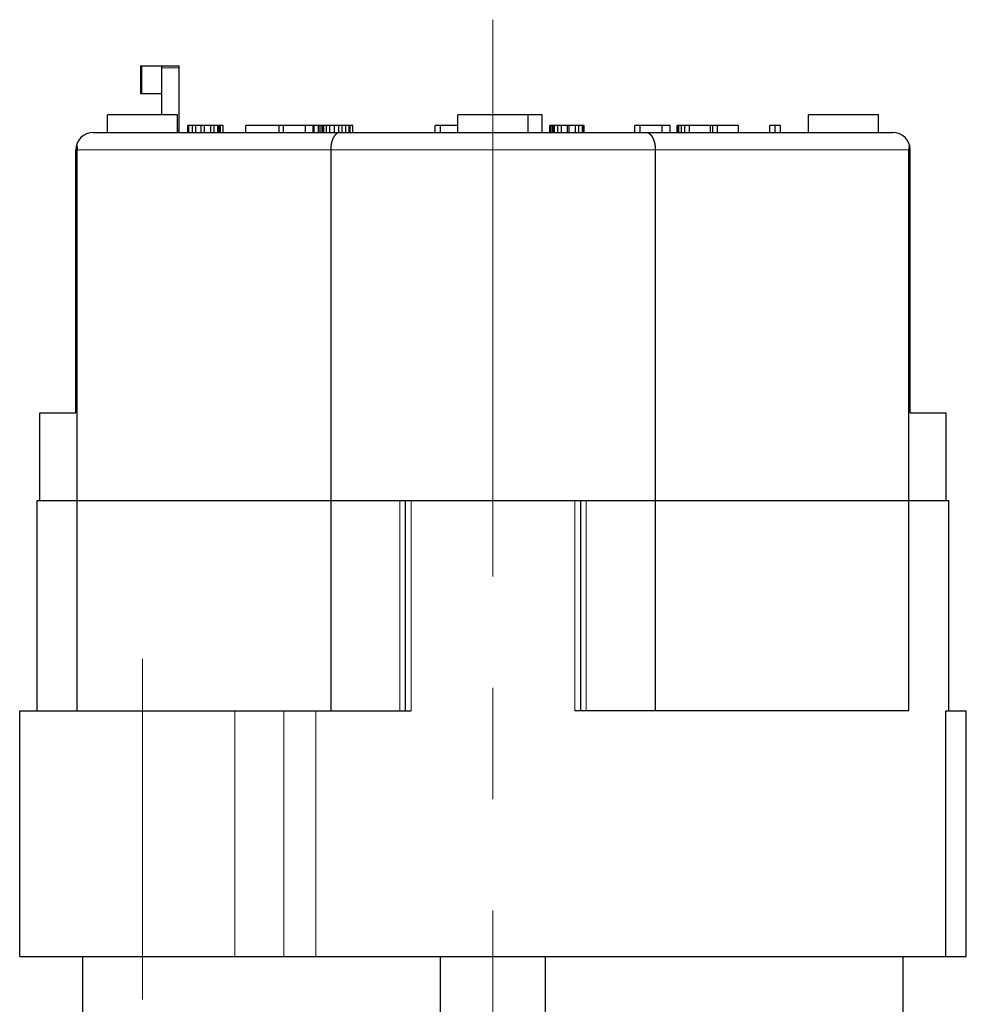
# Model space of a CAD drawing. Units: millimetres. Extents: x 3200 to 3620, y -1104 to -807.
# Drawn here: x 3378 to 3432, y -990 to -934 of the extents above; entities that cross this region are included whole.
import ezdxf

# ---------------------------------------------------------------- set-up
doc = ezdxf.new("R2010")
doc.units = ezdxf.units.MM
doc.linetypes.add('CENTER', pattern=[50.8, 31.75, -6.35, 6.35, -6.35])
doc.layers.get('0').update_dxf_attribs({"lineweight": 30})
doc.layers.add('中心线层', color=6, linetype='CENTER', lineweight=18)
doc.layers.add('切线层', color=8, linetype='Continuous', lineweight=9)

msp = doc.modelspace()

# ---------------------------------------------------------------- linework, layer by layer
for p, q in [((3385.354, -936.448), (3385.354, -938.048)), ((3385.354, -936.448), (3387.554, -936.448)), ((3386.554, -939.248), (3386.554, -936.448)), ((3387.554, -940.248), (3387.554, -936.448)), ((3386.554, -938.048), (3385.354, -938.048)), ((3383.454, -940.248), (3383.454, -939.248)), ((3387.454, -939.248), (3383.454, -939.248)), ((3387.454, -940.248), (3387.454, -939.248)), ((3403.454, -940.248), (3403.454, -939.248)), ((3408.254, -939.248), (3403.454, -939.248)), ((3407.454, -940.248), (3407.454, -939.248)), ((3408.254, -940.248), (3408.254, -939.248)), ((3423.454, -940.248), (3423.454, -939.248)), ((3427.454, -939.248), (3423.454, -939.248)), ((3427.454, -940.248), (3427.454, -939.248)), ((3388.054, -940.248), (3388.054, -939.848)), ((3390.054, -939.848), (3388.054, -939.848)), ((3388.104, -940.248), (3388.104, -939.848)), ((3388.304, -940.248), (3388.304, -939.848)), ((3388.504, -940.248), (3388.504, -939.848)), ((3388.804, -940.248), (3388.804, -939.848)), ((3389.004, -940.248), (3389.004, -939.848)), ((3389.354, -940.248), (3389.354, -939.848)), ((3389.554, -940.248), (3389.554, -939.848)), ((3389.754, -940.248), (3389.754, -939.848)), ((3389.804, -940.248), (3389.804, -939.848)), ((3389.854, -940.248), (3389.854, -939.848)), ((3389.904, -940.248), (3389.904, -939.848)), ((3390.054, -940.248), (3390.054, -939.848)), ((3391.354, -940.248), (3391.354, -939.848)), ((3397.454, -939.848), (3391.354, -939.848)), ((3393.254, -940.248), (3393.254, -939.848)), ((3393.504, -940.248), (3393.504, -939.848)), ((3394.754, -940.248), (3394.754, -939.848)), ((3395.204, -940.248), (3395.204, -939.848)), ((3395.254, -940.248), (3395.254, -939.848)), ((3395.504, -940.248), (3395.504, -939.848)), ((3395.604, -940.248), (3395.604, -939.848)), ((3395.704, -940.248), (3395.704, -939.848)), ((3395.754, -940.248), (3395.754, -939.848)), ((3395.804, -940.248), (3395.804, -939.848)), ((3395.954, -940.248), (3395.954, -939.848)), ((3396.154, -940.248), (3396.154, -939.848)), ((3396.404, -940.248), (3396.404, -939.848)), ((3396.654, -940.248), (3396.654, -939.848)), ((3396.854, -940.248), (3396.854, -939.848)), ((3397.054, -940.248), (3397.054, -939.848)), ((3397.254, -940.248), (3397.254, -939.848)), ((3397.304, -940.248), (3397.304, -939.848)), ((3397.454, -940.248), (3397.454, -939.848)), ((3402.154, -940.248), (3402.154, -939.848)), ((3403.454, -939.848), (3402.154, -939.848)), ((3402.454, -940.248), (3402.454, -939.848)), ((3408.704, -940.248), (3408.704, -939.848)), ((3410.654, -939.848), (3408.704, -939.848)), ((3408.754, -940.248), (3408.754, -939.848)), ((3408.854, -940.248), (3408.854, -939.848)), ((3408.904, -940.248), (3408.904, -939.848)), ((3408.954, -940.248), (3408.954, -939.848)), ((3409.154, -940.248), (3409.154, -939.848)), ((3409.354, -940.248), (3409.354, -939.848)), ((3409.704, -940.248), (3409.704, -939.848)), ((3409.804, -940.248), (3409.804, -939.848)), ((3410.154, -940.248), (3410.154, -939.848)), ((3410.354, -940.248), (3410.354, -939.848)), ((3410.554, -940.248), (3410.554, -939.848)), ((3410.604, -940.248), (3410.604, -939.848)), ((3410.654, -940.248), (3410.654, -939.848)), ((3413.554, -940.248), (3413.554, -939.848)), ((3415.554, -939.848), (3413.554, -939.848)), ((3413.854, -940.248), (3413.854, -939.848)), ((3415.104, -940.248), (3415.104, -939.848)), ((3415.554, -940.248), (3415.554, -939.848)), ((3415.954, -940.248), (3415.954, -939.848)), ((3419.454, -939.848), (3415.954, -939.848)), ((3416.004, -940.248), (3416.004, -939.848)), ((3416.054, -940.248), (3416.054, -939.848)), ((3416.204, -940.248), (3416.204, -939.848)), ((3416.404, -940.248), (3416.404, -939.848)), ((3416.654, -940.248), (3416.654, -939.848)), ((3417.854, -940.248), (3417.854, -939.848)), ((3418.004, -940.248), (3418.004, -939.848)), ((3418.254, -940.248), (3418.254, -939.848)), ((3419.454, -940.248), (3419.454, -939.848)), ((3421.254, -940.248), (3421.254, -939.848)), ((3421.854, -939.848), (3421.254, -939.848)), ((3421.554, -940.248), (3421.554, -939.848)), ((3421.854, -940.248), (3421.854, -939.848)), ((3382.654, -940.248), (3428.254, -940.248)), ((3381.654, -956.248), (3381.654, -941.248)), ((3381.737, -973.248), (3381.737, -941.248)), ((3396.197, -941.248), (3396.197, -973.248)), ((3414.712, -941.248), (3414.712, -973.248)), ((3429.171, -973.248), (3429.171, -941.248)), ((3429.254, -956.248), (3429.254, -941.248)), ((3379.605, -961.248), (3379.605, -956.248)), ((3379.605, -956.248), (3381.654, -956.248)), ((3429.254, -956.248), (3431.303, -956.248)), ((3431.303, -961.248), (3431.303, -956.248)), ((3379.454, -973.248), (3379.454, -961.248)), ((3379.454, -961.248), (3431.454, -961.248)), ((3400.454, -973.248), (3400.454, -961.248)), ((3410.454, -961.248), (3410.454, -973.248)), ((3431.454, -973.248), (3431.454, -961.248)), ((3378.454, -987.248), (3378.454, -973.248)), ((3378.454, -973.248), (3400.782, -973.248)), ((3429.171, -973.248), (3410.126, -973.248)), ((3431.281, -973.248), (3432.454, -973.248)), ((3431.281, -987.248), (3431.281, -973.248)), ((3432.454, -987.248), (3432.454, -973.248)), ((3378.454, -987.248), (3432.454, -987.248)), ((3382.054, -999.053), (3382.054, -987.248)), ((3402.454, -993.248), (3402.454, -987.248)), ((3408.454, -993.248), (3408.454, -987.248)), ((3428.854, -999.053), (3428.854, -987.248))]:
    msp.add_line(p, q)
for points in [[(3396.723, -940.247, 0), (3396.718, -940.247, 0), (3396.713, -940.247, 0), (3396.709, -940.248, 0), (3396.704, -940.248, 0), (3396.699, -940.248, 0), (3396.694, -940.249, 0), (3396.689, -940.249, 0), (3396.685, -940.25, 0), (3396.68, -940.251, 0), (3396.675, -940.252, 0), (3396.67, -940.253, 0), (3396.666, -940.254, 0), (3396.661, -940.255, 0), (3396.656, -940.256, 0), (3396.651, -940.257, 0), (3396.647, -940.258, 0), (3396.642, -940.26, 0), (3396.637, -940.261, 0), (3396.633, -940.263, 0), (3396.628, -940.264, 0), (3396.624, -940.266, 0), (3396.619, -940.267, 0), (3396.614, -940.269, 0), (3396.61, -940.271, 0), (3396.605, -940.273, 0), (3396.601, -940.275, 0), (3396.597, -940.277, 0), (3396.592, -940.279, 0), (3396.588, -940.281, 0), (3396.583, -940.283, 0), (3396.579, -940.286, 0), (3396.575, -940.288, 0), (3396.57, -940.29, 0), (3396.566, -940.293, 0), (3396.562, -940.295, 0), (3396.558, -940.298, 0), (3396.554, -940.3, 0), (3396.55, -940.303, 0), (3396.546, -940.306, 0), (3396.542, -940.308, 0), (3396.538, -940.311, 0), (3396.534, -940.314, 0), (3396.53, -940.317, 0), (3396.526, -940.32, 0), (3396.522, -940.323, 0), (3396.518, -940.326, 0), (3396.515, -940.329, 0), (3396.511, -940.332, 0), (3396.507, -940.335, 0), (3396.504, -940.338, 0), (3396.5, -940.341, 0), (3396.496, -940.344, 0), (3396.493, -940.348, 0), (3396.489, -940.351, 0), (3396.486, -940.354, 0), (3396.482, -940.357, 0), (3396.479, -940.361, 0), (3396.476, -940.364, 0), (3396.472, -940.368, 0), (3396.469, -940.371, 0), (3396.465, -940.375, 0), (3396.462, -940.378, 0), (3396.459, -940.382, 0), (3396.456, -940.385, 0), (3396.453, -940.389, 0), (3396.449, -940.393, 0), (3396.446, -940.396, 0), (3396.443, -940.4, 0), (3396.44, -940.404, 0), (3396.437, -940.408, 0), (3396.434, -940.411, 0), (3396.431, -940.415, 0), (3396.428, -940.419, 0), (3396.425, -940.423, 0), (3396.422, -940.427, 0), (3396.419, -940.431, 0), (3396.416, -940.434, 0), (3396.414, -940.438, 0), (3396.411, -940.442, 0), (3396.408, -940.446, 0), (3396.405, -940.45, 0), (3396.403, -940.454, 0), (3396.4, -940.458, 0), (3396.397, -940.462, 0), (3396.394, -940.466, 0), (3396.392, -940.47, 0), (3396.389, -940.474, 0), (3396.387, -940.478, 0), (3396.384, -940.482, 0), (3396.382, -940.486, 0), (3396.379, -940.49, 0), (3396.377, -940.495, 0), (3396.374, -940.499, 0), (3396.372, -940.503, 0), (3396.369, -940.507, 0), (3396.367, -940.511, 0), (3396.364, -940.515, 0), (3396.362, -940.52, 0), (3396.36, -940.524, 0), (3396.357, -940.528, 0), (3396.355, -940.532, 0), (3396.353, -940.536, 0), (3396.351, -940.541, 0), (3396.348, -940.545, 0), (3396.346, -940.549, 0), (3396.344, -940.553, 0), (3396.342, -940.558, 0), (3396.34, -940.562, 0), (3396.337, -940.566, 0), (3396.335, -940.571, 0), (3396.333, -940.575, 0), (3396.331, -940.579, 0), (3396.329, -940.584, 0), (3396.327, -940.588, 0), (3396.325, -940.592, 0), (3396.323, -940.597, 0), (3396.321, -940.601, 0), (3396.319, -940.606, 0), (3396.317, -940.61, 0), (3396.315, -940.614, 0), (3396.314, -940.619, 0), (3396.312, -940.623, 0), (3396.31, -940.628, 0), (3396.308, -940.632, 0), (3396.306, -940.637, 0), (3396.304, -940.641, 0), (3396.303, -940.645, 0), (3396.301, -940.65, 0), (3396.299, -940.654, 0), (3396.297, -940.659, 0), (3396.296, -940.663, 0), (3396.294, -940.668, 0), (3396.292, -940.672, 0), (3396.291, -940.677, 0), (3396.289, -940.681, 0), (3396.287, -940.686, 0), (3396.286, -940.69, 0), (3396.284, -940.695, 0), (3396.282, -940.699, 0), (3396.281, -940.704, 0), (3396.279, -940.709, 0), (3396.278, -940.713, 0), (3396.276, -940.718, 0), (3396.275, -940.722, 0), (3396.273, -940.727, 0), (3396.272, -940.731, 0), (3396.27, -940.736, 0), (3396.269, -940.741, 0), (3396.268, -940.745, 0), (3396.266, -940.75, 0), (3396.265, -940.754, 0), (3396.263, -940.759, 0), (3396.262, -940.764, 0), (3396.261, -940.768, 0), (3396.259, -940.773, 0), (3396.258, -940.777, 0), (3396.257, -940.782, 0), (3396.256, -940.787, 0), (3396.254, -940.791, 0), (3396.253, -940.796, 0), (3396.252, -940.801, 0), (3396.251, -940.805, 0), (3396.249, -940.81, 0), (3396.248, -940.814, 0), (3396.247, -940.819, 0), (3396.246, -940.824, 0), (3396.245, -940.828, 0), (3396.244, -940.833, 0), (3396.242, -940.838, 0), (3396.241, -940.843, 0), (3396.24, -940.847, 0), (3396.239, -940.852, 0), (3396.238, -940.857, 0), (3396.237, -940.861, 0), (3396.236, -940.866, 0), (3396.235, -940.871, 0), (3396.234, -940.875, 0), (3396.233, -940.88, 0), (3396.232, -940.885, 0), (3396.231, -940.889, 0), (3396.23, -940.894, 0), (3396.229, -940.899, 0), (3396.228, -940.904, 0), (3396.228, -940.908, 0), (3396.227, -940.913, 0), (3396.226, -940.918, 0), (3396.225, -940.922, 0), (3396.224, -940.927, 0), (3396.223, -940.932, 0), (3396.222, -940.937, 0), (3396.222, -940.941, 0), (3396.221, -940.946, 0), (3396.22, -940.951, 0), (3396.219, -940.956, 0), (3396.218, -940.96, 0), (3396.218, -940.965, 0), (3396.217, -940.97, 0), (3396.216, -940.975, 0), (3396.216, -940.979, 0), (3396.215, -940.984, 0), (3396.214, -940.989, 0), (3396.214, -940.994, 0), (3396.213, -940.998, 0), (3396.212, -941.003, 0), (3396.212, -941.008, 0), (3396.211, -941.013, 0), (3396.21, -941.017, 0), (3396.21, -941.022, 0), (3396.209, -941.027, 0), (3396.209, -941.032, 0), (3396.208, -941.037, 0), (3396.208, -941.041, 0), (3396.207, -941.046, 0), (3396.207, -941.051, 0), (3396.206, -941.056, 0), (3396.206, -941.06, 0), (3396.205, -941.065, 0), (3396.205, -941.07, 0), (3396.204, -941.075, 0), (3396.204, -941.08, 0), (3396.203, -941.084, 0), (3396.203, -941.089, 0), (3396.203, -941.094, 0), (3396.202, -941.099, 0), (3396.202, -941.103, 0), (3396.201, -941.108, 0), (3396.201, -941.113, 0), (3396.201, -941.118, 0), (3396.2, -941.123, 0), (3396.2, -941.127, 0), (3396.2, -941.132, 0), (3396.199, -941.137, 0), (3396.199, -941.142, 0), (3396.199, -941.147, 0), (3396.199, -941.151, 0), (3396.198, -941.156, 0), (3396.198, -941.161, 0), (3396.198, -941.166, 0), (3396.198, -941.171, 0), (3396.198, -941.175, 0), (3396.197, -941.18, 0), (3396.197, -941.185, 0), (3396.197, -941.19, 0), (3396.197, -941.195, 0), (3396.197, -941.199, 0), (3396.197, -941.204, 0), (3396.197, -941.209, 0), (3396.197, -941.214, 0), (3396.196, -941.218, 0), (3396.196, -941.223, 0), (3396.196, -941.228, 0), (3396.196, -941.233, 0), (3396.196, -941.238, 0), (3396.196, -941.242, 0), (3396.196, -941.247, 0)], [(3414.185, -940.247, 0), (3414.19, -940.247, 0), (3414.195, -940.247, 0), (3414.199, -940.248, 0), (3414.204, -940.248, 0), (3414.209, -940.248, 0), (3414.214, -940.249, 0), (3414.219, -940.249, 0), (3414.223, -940.25, 0), (3414.228, -940.251, 0), (3414.233, -940.252, 0), (3414.238, -940.253, 0), (3414.242, -940.254, 0), (3414.247, -940.255, 0), (3414.252, -940.256, 0), (3414.256, -940.257, 0), (3414.261, -940.258, 0), (3414.266, -940.26, 0), (3414.27, -940.261, 0), (3414.275, -940.263, 0), (3414.28, -940.264, 0), (3414.284, -940.266, 0), (3414.289, -940.267, 0), (3414.293, -940.269, 0), (3414.298, -940.271, 0), (3414.302, -940.273, 0), (3414.307, -940.275, 0), (3414.311, -940.277, 0), (3414.316, -940.279, 0), (3414.32, -940.281, 0), (3414.325, -940.283, 0), (3414.329, -940.286, 0), (3414.333, -940.288, 0), (3414.337, -940.29, 0), (3414.342, -940.293, 0), (3414.346, -940.295, 0), (3414.35, -940.298, 0), (3414.354, -940.3, 0), (3414.358, -940.303, 0), (3414.362, -940.306, 0), (3414.366, -940.308, 0), (3414.37, -940.311, 0), (3414.374, -940.314, 0), (3414.378, -940.317, 0), (3414.382, -940.32, 0), (3414.386, -940.323, 0), (3414.389, -940.326, 0), (3414.393, -940.329, 0), (3414.397, -940.332, 0), (3414.401, -940.335, 0), (3414.404, -940.338, 0), (3414.408, -940.341, 0), (3414.412, -940.344, 0), (3414.415, -940.348, 0), (3414.419, -940.351, 0), (3414.422, -940.354, 0), (3414.426, -940.357, 0), (3414.429, -940.361, 0), (3414.432, -940.364, 0), (3414.436, -940.368, 0), (3414.439, -940.371, 0), (3414.442, -940.375, 0), (3414.446, -940.378, 0), (3414.449, -940.382, 0), (3414.452, -940.385, 0), (3414.455, -940.389, 0), (3414.458, -940.393, 0), (3414.462, -940.396, 0), (3414.465, -940.4, 0), (3414.468, -940.404, 0), (3414.471, -940.408, 0), (3414.474, -940.411, 0), (3414.477, -940.415, 0), (3414.48, -940.419, 0), (3414.483, -940.423, 0), (3414.486, -940.427, 0), (3414.489, -940.431, 0), (3414.491, -940.434, 0), (3414.494, -940.438, 0), (3414.497, -940.442, 0), (3414.5, -940.446, 0), (3414.503, -940.45, 0), (3414.505, -940.454, 0), (3414.508, -940.458, 0), (3414.511, -940.462, 0), (3414.513, -940.466, 0), (3414.516, -940.47, 0), (3414.519, -940.474, 0), (3414.521, -940.478, 0), (3414.524, -940.482, 0), (3414.526, -940.486, 0), (3414.529, -940.49, 0), (3414.531, -940.495, 0), (3414.534, -940.499, 0), (3414.536, -940.503, 0), (3414.539, -940.507, 0), (3414.541, -940.511, 0), (3414.544, -940.515, 0), (3414.546, -940.52, 0), (3414.548, -940.524, 0), (3414.551, -940.528, 0), (3414.553, -940.532, 0), (3414.555, -940.536, 0), (3414.557, -940.541, 0), (3414.56, -940.545, 0), (3414.562, -940.549, 0), (3414.564, -940.553, 0), (3414.566, -940.558, 0), (3414.568, -940.562, 0), (3414.57, -940.566, 0), (3414.573, -940.571, 0), (3414.575, -940.575, 0), (3414.577, -940.579, 0), (3414.579, -940.584, 0), (3414.581, -940.588, 0), (3414.583, -940.592, 0), (3414.585, -940.597, 0), (3414.587, -940.601, 0), (3414.589, -940.606, 0), (3414.591, -940.61, 0), (3414.592, -940.614, 0), (3414.594, -940.619, 0), (3414.596, -940.623, 0), (3414.598, -940.628, 0), (3414.6, -940.632, 0), (3414.602, -940.637, 0), (3414.604, -940.641, 0), (3414.605, -940.645, 0), (3414.607, -940.65, 0), (3414.609, -940.654, 0), (3414.611, -940.659, 0), (3414.612, -940.663, 0), (3414.614, -940.668, 0), (3414.616, -940.672, 0), (3414.617, -940.677, 0), (3414.619, -940.681, 0), (3414.621, -940.686, 0), (3414.622, -940.69, 0), (3414.624, -940.695, 0), (3414.625, -940.699, 0), (3414.627, -940.704, 0), (3414.629, -940.709, 0), (3414.63, -940.713, 0), (3414.632, -940.718, 0), (3414.633, -940.722, 0), (3414.635, -940.727, 0), (3414.636, -940.731, 0), (3414.637, -940.736, 0), (3414.639, -940.741, 0), (3414.64, -940.745, 0), (3414.642, -940.75, 0), (3414.643, -940.754, 0), (3414.644, -940.759, 0), (3414.646, -940.764, 0), (3414.647, -940.768, 0), (3414.648, -940.773, 0), (3414.65, -940.777, 0), (3414.651, -940.782, 0), (3414.652, -940.787, 0), (3414.654, -940.791, 0), (3414.655, -940.796, 0), (3414.656, -940.801, 0), (3414.657, -940.805, 0), (3414.659, -940.81, 0), (3414.66, -940.814, 0), (3414.661, -940.819, 0), (3414.662, -940.824, 0), (3414.663, -940.828, 0), (3414.664, -940.833, 0), (3414.665, -940.838, 0), (3414.666, -940.843, 0), (3414.668, -940.847, 0), (3414.669, -940.852, 0), (3414.67, -940.857, 0), (3414.671, -940.861, 0), (3414.672, -940.866, 0), (3414.673, -940.871, 0), (3414.674, -940.875, 0), (3414.675, -940.88, 0), (3414.676, -940.885, 0), (3414.677, -940.889, 0), (3414.678, -940.894, 0), (3414.679, -940.899, 0), (3414.679, -940.904, 0), (3414.68, -940.908, 0), (3414.681, -940.913, 0), (3414.682, -940.918, 0), (3414.683, -940.922, 0), (3414.684, -940.927, 0), (3414.685, -940.932, 0), (3414.686, -940.937, 0), (3414.686, -940.941, 0), (3414.687, -940.946, 0), (3414.688, -940.951, 0), (3414.689, -940.956, 0), (3414.689, -940.96, 0), (3414.69, -940.965, 0), (3414.691, -940.97, 0), (3414.692, -940.975, 0), (3414.692, -940.979, 0), (3414.693, -940.984, 0), (3414.694, -940.989, 0), (3414.694, -940.994, 0), (3414.695, -940.998, 0), (3414.696, -941.003, 0), (3414.696, -941.008, 0), (3414.697, -941.013, 0), (3414.697, -941.017, 0), (3414.698, -941.022, 0), (3414.699, -941.027, 0), (3414.699, -941.032, 0), (3414.7, -941.037, 0), (3414.7, -941.041, 0), (3414.701, -941.046, 0), (3414.701, -941.051, 0), (3414.702, -941.056, 0), (3414.702, -941.06, 0), (3414.703, -941.065, 0), (3414.703, -941.07, 0), (3414.704, -941.075, 0), (3414.704, -941.08, 0), (3414.705, -941.084, 0), (3414.705, -941.089, 0), (3414.705, -941.094, 0), (3414.706, -941.099, 0), (3414.706, -941.103, 0), (3414.707, -941.108, 0), (3414.707, -941.113, 0), (3414.707, -941.118, 0), (3414.708, -941.123, 0), (3414.708, -941.127, 0), (3414.708, -941.132, 0), (3414.708, -941.137, 0), (3414.709, -941.142, 0), (3414.709, -941.147, 0), (3414.709, -941.151, 0), (3414.709, -941.156, 0), (3414.71, -941.161, 0), (3414.71, -941.166, 0), (3414.71, -941.171, 0), (3414.71, -941.175, 0), (3414.71, -941.18, 0), (3414.711, -941.185, 0), (3414.711, -941.19, 0), (3414.711, -941.195, 0), (3414.711, -941.199, 0), (3414.711, -941.204, 0), (3414.711, -941.209, 0), (3414.711, -941.214, 0), (3414.711, -941.218, 0), (3414.711, -941.223, 0), (3414.712, -941.228, 0), (3414.712, -941.233, 0), (3414.712, -941.238, 0), (3414.712, -941.242, 0), (3414.712, -941.247, 0)], [(3381.696, -940.96, 0), (3381.696, -940.962, 0), (3381.697, -940.963, 0), (3381.697, -940.965, 0), (3381.698, -940.966, 0), (3381.698, -940.968, 0), (3381.698, -940.969, 0), (3381.699, -940.971, 0), (3381.699, -940.972, 0), (3381.7, -940.974, 0), (3381.7, -940.975, 0), (3381.7, -940.977, 0), (3381.701, -940.978, 0), (3381.701, -940.979, 0), (3381.702, -940.981, 0), (3381.702, -940.982, 0), (3381.702, -940.984, 0), (3381.703, -940.985, 0), (3381.703, -940.987, 0), (3381.704, -940.988, 0), (3381.704, -940.99, 0), (3381.704, -940.991, 0), (3381.705, -940.993, 0), (3381.705, -940.994, 0), (3381.705, -940.996, 0), (3381.706, -940.997, 0), (3381.706, -940.999, 0), (3381.707, -941, 0), (3381.707, -941.002, 0), (3381.707, -941.003, 0), (3381.708, -941.005, 0), (3381.708, -941.006, 0), (3381.708, -941.008, 0), (3381.709, -941.009, 0), (3381.709, -941.01, 0), (3381.709, -941.012, 0), (3381.71, -941.013, 0), (3381.71, -941.015, 0), (3381.71, -941.016, 0), (3381.711, -941.018, 0), (3381.711, -941.019, 0), (3381.711, -941.021, 0), (3381.712, -941.022, 0), (3381.712, -941.024, 0), (3381.712, -941.025, 0), (3381.713, -941.027, 0), (3381.713, -941.028, 0), (3381.713, -941.03, 0), (3381.714, -941.031, 0), (3381.714, -941.033, 0), (3381.714, -941.034, 0), (3381.715, -941.036, 0), (3381.715, -941.037, 0), (3381.715, -941.039, 0), (3381.716, -941.04, 0), (3381.716, -941.042, 0), (3381.716, -941.043, 0), (3381.716, -941.045, 0), (3381.717, -941.046, 0), (3381.717, -941.048, 0), (3381.717, -941.049, 0), (3381.718, -941.051, 0), (3381.718, -941.052, 0), (3381.718, -941.054, 0), (3381.719, -941.055, 0), (3381.719, -941.057, 0), (3381.719, -941.058, 0), (3381.719, -941.06, 0), (3381.72, -941.061, 0), (3381.72, -941.063, 0), (3381.72, -941.064, 0), (3381.72, -941.066, 0), (3381.721, -941.067, 0), (3381.721, -941.069, 0), (3381.721, -941.07, 0), (3381.722, -941.072, 0), (3381.722, -941.073, 0), (3381.722, -941.075, 0), (3381.722, -941.076, 0), (3381.723, -941.078, 0), (3381.723, -941.079, 0), (3381.723, -941.081, 0), (3381.723, -941.082, 0), (3381.724, -941.084, 0), (3381.724, -941.085, 0), (3381.724, -941.087, 0), (3381.724, -941.088, 0), (3381.724, -941.09, 0), (3381.725, -941.091, 0), (3381.725, -941.093, 0), (3381.725, -941.094, 0), (3381.725, -941.096, 0), (3381.726, -941.097, 0), (3381.726, -941.099, 0), (3381.726, -941.1, 0), (3381.726, -941.102, 0), (3381.726, -941.103, 0), (3381.727, -941.105, 0), (3381.727, -941.106, 0), (3381.727, -941.108, 0), (3381.727, -941.109, 0), (3381.728, -941.111, 0), (3381.728, -941.112, 0), (3381.728, -941.114, 0), (3381.728, -941.115, 0), (3381.728, -941.117, 0), (3381.729, -941.118, 0), (3381.729, -941.12, 0), (3381.729, -941.121, 0), (3381.729, -941.123, 0), (3381.729, -941.124, 0), (3381.729, -941.126, 0), (3381.73, -941.127, 0), (3381.73, -941.129, 0), (3381.73, -941.13, 0), (3381.73, -941.132, 0), (3381.73, -941.133, 0), (3381.73, -941.135, 0), (3381.731, -941.136, 0), (3381.731, -941.138, 0), (3381.731, -941.139, 0), (3381.731, -941.141, 0), (3381.731, -941.142, 0), (3381.731, -941.144, 0), (3381.732, -941.145, 0), (3381.732, -941.147, 0), (3381.732, -941.149, 0), (3381.732, -941.15, 0), (3381.732, -941.152, 0), (3381.732, -941.153, 0), (3381.732, -941.155, 0), (3381.733, -941.156, 0), (3381.733, -941.158, 0), (3381.733, -941.159, 0), (3381.733, -941.161, 0), (3381.733, -941.162, 0), (3381.733, -941.164, 0), (3381.733, -941.165, 0), (3381.733, -941.167, 0), (3381.734, -941.168, 0), (3381.734, -941.17, 0), (3381.734, -941.171, 0), (3381.734, -941.173, 0), (3381.734, -941.174, 0), (3381.734, -941.176, 0), (3381.734, -941.177, 0), (3381.734, -941.179, 0), (3381.734, -941.18, 0), (3381.735, -941.182, 0), (3381.735, -941.183, 0), (3381.735, -941.185, 0), (3381.735, -941.186, 0), (3381.735, -941.188, 0), (3381.735, -941.189, 0), (3381.735, -941.191, 0), (3381.735, -941.193, 0), (3381.735, -941.194, 0), (3381.735, -941.196, 0), (3381.735, -941.197, 0), (3381.736, -941.199, 0), (3381.736, -941.2, 0), (3381.736, -941.202, 0), (3381.736, -941.203, 0), (3381.736, -941.205, 0), (3381.736, -941.206, 0), (3381.736, -941.208, 0), (3381.736, -941.209, 0), (3381.736, -941.211, 0), (3381.736, -941.212, 0), (3381.736, -941.214, 0), (3381.736, -941.215, 0), (3381.736, -941.217, 0), (3381.736, -941.218, 0), (3381.736, -941.22, 0), (3381.736, -941.221, 0), (3381.736, -941.223, 0), (3381.736, -941.224, 0), (3381.736, -941.226, 0), (3381.736, -941.227, 0), (3381.736, -941.229, 0), (3381.737, -941.231, 0), (3381.737, -941.232, 0), (3381.737, -941.234, 0), (3381.737, -941.235, 0), (3381.737, -941.237, 0), (3381.737, -941.238, 0), (3381.737, -941.24, 0), (3381.737, -941.241, 0), (3381.737, -941.243, 0), (3381.737, -941.244, 0), (3381.737, -941.246, 0), (3381.737, -941.247, 0)], [(3429.212, -940.96, 0), (3429.212, -940.962, 0), (3429.211, -940.963, 0), (3429.211, -940.965, 0), (3429.21, -940.966, 0), (3429.21, -940.968, 0), (3429.209, -940.969, 0), (3429.209, -940.971, 0), (3429.209, -940.972, 0), (3429.208, -940.974, 0), (3429.208, -940.975, 0), (3429.207, -940.977, 0), (3429.207, -940.978, 0), (3429.207, -940.979, 0), (3429.206, -940.981, 0), (3429.206, -940.982, 0), (3429.205, -940.984, 0), (3429.205, -940.985, 0), (3429.205, -940.987, 0), (3429.204, -940.988, 0), (3429.204, -940.99, 0), (3429.204, -940.991, 0), (3429.203, -940.993, 0), (3429.203, -940.994, 0), (3429.202, -940.996, 0), (3429.202, -940.997, 0), (3429.202, -940.999, 0), (3429.201, -941, 0), (3429.201, -941.002, 0), (3429.201, -941.003, 0), (3429.2, -941.005, 0), (3429.2, -941.006, 0), (3429.2, -941.008, 0), (3429.199, -941.009, 0), (3429.199, -941.01, 0), (3429.198, -941.012, 0), (3429.198, -941.013, 0), (3429.198, -941.015, 0), (3429.197, -941.016, 0), (3429.197, -941.018, 0), (3429.197, -941.019, 0), (3429.196, -941.021, 0), (3429.196, -941.022, 0), (3429.196, -941.024, 0), (3429.195, -941.025, 0), (3429.195, -941.027, 0), (3429.195, -941.028, 0), (3429.194, -941.03, 0), (3429.194, -941.031, 0), (3429.194, -941.033, 0), (3429.194, -941.034, 0), (3429.193, -941.036, 0), (3429.193, -941.037, 0), (3429.193, -941.039, 0), (3429.192, -941.04, 0), (3429.192, -941.042, 0), (3429.192, -941.043, 0), (3429.191, -941.045, 0), (3429.191, -941.046, 0), (3429.191, -941.048, 0), (3429.191, -941.049, 0), (3429.19, -941.051, 0), (3429.19, -941.052, 0), (3429.19, -941.054, 0), (3429.189, -941.055, 0), (3429.189, -941.057, 0), (3429.189, -941.058, 0), (3429.189, -941.06, 0), (3429.188, -941.061, 0), (3429.188, -941.063, 0), (3429.188, -941.064, 0), (3429.187, -941.066, 0), (3429.187, -941.067, 0), (3429.187, -941.069, 0), (3429.187, -941.07, 0), (3429.186, -941.072, 0), (3429.186, -941.073, 0), (3429.186, -941.075, 0), (3429.186, -941.076, 0), (3429.185, -941.078, 0), (3429.185, -941.079, 0), (3429.185, -941.081, 0), (3429.185, -941.082, 0), (3429.184, -941.084, 0), (3429.184, -941.085, 0), (3429.184, -941.087, 0), (3429.184, -941.088, 0), (3429.183, -941.09, 0), (3429.183, -941.091, 0), (3429.183, -941.093, 0), (3429.183, -941.094, 0), (3429.182, -941.096, 0), (3429.182, -941.097, 0), (3429.182, -941.099, 0), (3429.182, -941.1, 0), (3429.182, -941.102, 0), (3429.181, -941.103, 0), (3429.181, -941.105, 0), (3429.181, -941.106, 0), (3429.181, -941.108, 0), (3429.181, -941.109, 0), (3429.18, -941.111, 0), (3429.18, -941.112, 0), (3429.18, -941.114, 0), (3429.18, -941.115, 0), (3429.18, -941.117, 0), (3429.179, -941.118, 0), (3429.179, -941.12, 0), (3429.179, -941.121, 0), (3429.179, -941.123, 0), (3429.179, -941.124, 0), (3429.178, -941.126, 0), (3429.178, -941.127, 0), (3429.178, -941.129, 0), (3429.178, -941.13, 0), (3429.178, -941.132, 0), (3429.178, -941.133, 0), (3429.177, -941.135, 0), (3429.177, -941.136, 0), (3429.177, -941.138, 0), (3429.177, -941.139, 0), (3429.177, -941.141, 0), (3429.177, -941.142, 0), (3429.176, -941.144, 0), (3429.176, -941.145, 0), (3429.176, -941.147, 0), (3429.176, -941.149, 0), (3429.176, -941.15, 0), (3429.176, -941.152, 0), (3429.176, -941.153, 0), (3429.175, -941.155, 0), (3429.175, -941.156, 0), (3429.175, -941.158, 0), (3429.175, -941.159, 0), (3429.175, -941.161, 0), (3429.175, -941.162, 0), (3429.175, -941.164, 0), (3429.175, -941.165, 0), (3429.174, -941.167, 0), (3429.174, -941.168, 0), (3429.174, -941.17, 0), (3429.174, -941.171, 0), (3429.174, -941.173, 0), (3429.174, -941.174, 0), (3429.174, -941.176, 0), (3429.174, -941.177, 0), (3429.174, -941.179, 0), (3429.173, -941.18, 0), (3429.173, -941.182, 0), (3429.173, -941.183, 0), (3429.173, -941.185, 0), (3429.173, -941.186, 0), (3429.173, -941.188, 0), (3429.173, -941.189, 0), (3429.173, -941.191, 0), (3429.173, -941.193, 0), (3429.173, -941.194, 0), (3429.173, -941.196, 0), (3429.172, -941.197, 0), (3429.172, -941.199, 0), (3429.172, -941.2, 0), (3429.172, -941.202, 0), (3429.172, -941.203, 0), (3429.172, -941.205, 0), (3429.172, -941.206, 0), (3429.172, -941.208, 0), (3429.172, -941.209, 0), (3429.172, -941.211, 0), (3429.172, -941.212, 0), (3429.172, -941.214, 0), (3429.172, -941.215, 0), (3429.172, -941.217, 0), (3429.172, -941.218, 0), (3429.172, -941.22, 0), (3429.172, -941.221, 0), (3429.172, -941.223, 0), (3429.171, -941.224, 0), (3429.171, -941.226, 0), (3429.171, -941.227, 0), (3429.171, -941.229, 0), (3429.171, -941.231, 0), (3429.171, -941.232, 0), (3429.171, -941.234, 0), (3429.171, -941.235, 0), (3429.171, -941.237, 0), (3429.171, -941.238, 0), (3429.171, -941.24, 0), (3429.171, -941.241, 0), (3429.171, -941.243, 0), (3429.171, -941.244, 0), (3429.171, -941.246, 0), (3429.171, -941.247, 0)]]:
    msp.add_polyline3d(points)
for centre, start, end in [((3382.654, -941.248), 90, 180), ((3428.254, -941.248), 0, 90)]:
    msp.add_arc(centre, 1, start, end)
at = {"layer": '中心线层'}
for p, q in [((3405.454, -933.82), (3405.454, -1011.264)), ((3385.454, -970.267), (3385.454, -989.705))]:
    msp.add_line(p, q, dxfattribs=at)
at = {"layer": '切线层'}
for p, q in [((3385.422, -938.048), (3385.422, -936.448)), ((3386.535, -938.048), (3386.535, -936.448)), ((3386.554, -936.565), (3387.554, -936.565)), ((3387.454, -940.13), (3387.554, -940.13)), ((3381.737, -941.248), (3429.171, -941.248)), ((3400.139, -973.248), (3400.139, -961.248)), ((3400.782, -973.248), (3400.782, -961.248)), ((3410.126, -961.248), (3410.126, -973.248)), ((3410.769, -961.248), (3410.769, -973.248)), ((3390.736, -987.248), (3390.736, -973.248)), ((3393.528, -973.248), (3393.528, -987.248)), ((3395.356, -973.248), (3395.356, -987.248))]:
    msp.add_line(p, q, dxfattribs=at)

doc.saveas('drawing.dxf')
